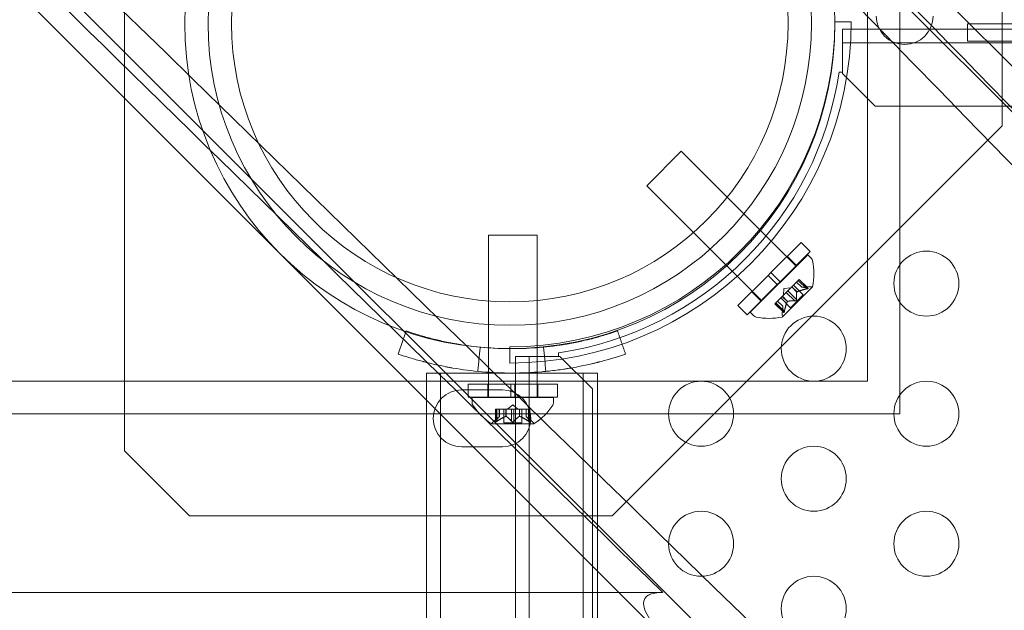
# Model space of a CAD drawing. Extents: x 0 to 940, y -198 to 271.
# Drawn here: x 652 to 660, y -19 to -15 of the extents above; entities that cross this region are included whole.
import ezdxf

# ---------------------------------------------------------------- set-up
doc = ezdxf.new("R2010")
doc.units = 0
doc.header["$MEASUREMENT"] = 0
doc.header["$PDMODE"] = 64
doc.styles.get("Standard").update_dxf_attribs({"font": 'Helvetica LT 57 Condensed_0.ttf'})
doc.dimstyles.new('FEET-METERS', dxfattribs={"dimtxt": 12, "dimasz": 7, "dimexe": 3, "dimexo": 3, "dimgap": 3, "dimtad": 0, "dimdec": 1, "dimzin": 3, "dimdsep": 46, "dimlunit": 4, "dimtxsty": 'Standard', "dimcen": 0.09, "dimadec": 0, "dimazin": 0, "dimtfac": 2, "dimtdec": 1, "dimtofl": 0, "dimtmove": 0, "dimatfit": 3, "dimfxl": 1, "dimfrac": 2, "dimtolj": 1, "dimtzin": 3, "dimarcsym": 0})

# ---------------------------------------------------------------- blocks, each defined once
blk = doc.blocks.new('*D111')
at = {"color": 0, "lineweight": -2, "transparency": 16777216}
for p, q in [((706.6457, 190.0666), (431.1826, 190.0666)), ((434.1826, 183.0666), (434.1826, 36.4063)), ((434.1826, -190.7459), (434.1826, -57.5433)), ((587.7843, -197.7459), (431.1826, -197.7459))]:
    blk.add_line(p, q, dxfattribs=at)
at = {"color": 0, "lineweight": 0, "transparency": 16777216}
for points in [[(433.016, 183.0666), (435.3493, 183.0666), (434.1826, 190.0666)], [(433.016, -190.7459), (435.3493, -190.7459), (434.1826, -197.7459)]]:
    blk.add_solid(points, dxfattribs=at)
at = {"layer": 'Defpoints', "color": 0, "lineweight": 0, "transparency": 16777216}
for p in [(709.6457, 190.0666), (434.1826, -197.7459), (590.7843, -197.7459)]:
    blk.add_point(p, dxfattribs=at)
at = {"color": 0, "lineweight": 0, "transparency": 16777216, "insert": (434.1826, -10.5685), "char_height": 12, "attachment_point": 5, "rotation": 90}
blk.add_mtext('\\A1;32\'-4" [9.9M]', dxfattribs=at)
blk = doc.blocks.new('*D112')
at = {"color": 0, "lineweight": -2, "transparency": 16777216}
for p, q in [((465.3597, -18.5171), (465.3597, 256.3329)), ((869.5965, -39.2714), (869.5965, 256.3329)), ((472.3597, 253.3329), (498.8236, 253.3329)), ((862.5965, 253.3329), (600.8404, 253.3329))]:
    blk.add_line(p, q, dxfattribs=at)
at = {"color": 0, "lineweight": 0, "transparency": 16777216}
for points in [[(472.3597, 254.4996), (472.3597, 252.1662), (465.3597, 253.3329)], [(862.5965, 254.4996), (862.5965, 252.1662), (869.5965, 253.3329)]]:
    blk.add_solid(points, dxfattribs=at)
at = {"layer": 'Defpoints', "color": 0, "lineweight": 0, "transparency": 16777216}
for p in [(465.3597, 253.3329), (465.3597, -21.5171), (869.5965, -42.2714)]:
    blk.add_point(p, dxfattribs=at)
at = {"color": 0, "lineweight": 0, "transparency": 16777216, "insert": (549.832, 253.3329), "char_height": 12, "attachment_point": 5}
blk.add_mtext('\\A1;33\'-8" [10.3M]', dxfattribs=at)
blk = doc.blocks.new('new block')
at = {"color": 0, "linetype": 'Continuous', "lineweight": 0}
for p, q in [((652.8595, -8.2742), (660.8035, -16.2181)), ((652.6828, -8.451), (679.9784, -35.7466)), ((658.7284, -17.6786), (658.7284, -9.6786)), ((658.9784, -17.9286), (658.9784, -9.9286)), ((649.5008, -11.6329), (676.7964, -38.9286)), ((649.324, -11.8097), (657.268, -19.7537)), ((653.015, -18.2152), (653.015, -12.4652)), ((659.765, -12.4652), (659.765, -15.7152)), ((658.6034, -14.9143), (658.4784, -14.9143)), ((658.5384, -15.1812), (658.5384, -14.9732)), ((658.5384, -14.9732), (701.4184, -14.9732)), ((659.498, -14.9302), (659.498, -15.0647)), ((700.498, -14.9302), (659.498, -14.9302)), ((659.498, -15.0647), (700.498, -15.0647)), ((701.4184, -15.0772), (658.5384, -15.0772)), ((658.5384, -15.3036), (658.5384, -15.1812)), ((658.5108, -15.3036), (658.5384, -15.3036)), ((658.5384, -15.3036), (658.5384, -15.3136)), ((658.5384, -15.3136), (658.7884, -15.5636)), ((658.7884, -15.5636), (701.1684, -15.5636)), ((659.765, -15.7152), (656.765, -18.7152)), ((657.2971, -15.9107), (657.032, -16.1759)), ((658.181, -16.7946), (657.2971, -15.9107)), ((657.9159, -17.0598), (657.032, -16.1759)), ((655.8141, -16.5553), (656.1891, -16.5553)), ((655.8141, -17.8053), (655.8141, -16.5553)), ((656.1891, -17.8053), (656.1891, -16.5553)), ((658.2186, -16.6113), (657.9866, -16.8433)), ((658.2186, -16.6113), (658.2894, -16.682)), ((658.2694, -16.7062), (657.8275, -17.1481)), ((658.2894, -16.682), (658.0573, -16.914)), ((658.1117, -16.7182), (658.1824, -16.7889)), ((658.2694, -16.7062), (658.2983, -16.7351)), ((657.9645, -16.8654), (657.7325, -17.0974)), ((657.9645, -16.8654), (657.9866, -16.8433)), ((657.9645, -16.8654), (658.0352, -16.9361)), ((657.9866, -16.8433), (658.0573, -16.914)), ((658.0352, -16.9361), (657.8032, -17.1681)), ((658.0352, -16.9361), (658.0573, -16.914)), ((658.0745, -17.1845), (658.3058, -16.9533)), ((658.1171, -16.9836), (658.1468, -16.954)), ((658.1468, -16.954), (658.1492, -16.9515)), ((658.1862, -16.9934), (658.1468, -16.954)), ((658.1878, -16.9918), (658.1484, -16.9524)), ((658.1492, -16.9515), (658.1982, -16.9025)), ((658.235, -17.0155), (658.1601, -16.9406)), ((658.2233, -16.956), (658.184, -16.9167)), ((658.2235, -16.956), (658.1841, -16.9166)), ((658.2631, -16.9692), (658.1973, -16.9034)), ((658.2044, -16.8963), (658.1982, -16.9025)), ((658.2693, -16.9631), (658.2035, -16.8973)), ((658.2724, -16.9643), (658.2044, -16.8963)), ((658.2233, -16.956), (658.2829, -16.9519)), ((657.8395, -16.9904), (657.9102, -17.0611)), ((658.0247, -17.0761), (658.0736, -17.0271)), ((658.0736, -17.0271), (658.0758, -17.0249)), ((658.113, -17.0665), (658.0736, -17.0271)), ((658.1147, -17.0649), (658.0752, -17.0255)), ((658.0758, -17.0249), (658.1054, -16.9954)), ((658.0867, -16.9654), (658.0831, -17.0177)), ((658.0867, -16.9654), (658.1389, -16.9618)), ((658.1707, -17.0617), (658.1049, -16.9959)), ((658.1171, -16.9836), (658.1054, -16.9954)), ((658.1829, -17.0494), (658.1171, -16.9836)), ((658.235, -17.0155), (658.1367, -17.1138)), ((657.7325, -17.0974), (657.8032, -17.1681)), ((658.0247, -17.0761), (658.0176, -17.0832)), ((658.0856, -17.1511), (658.0176, -17.0832)), ((658.0843, -17.148), (658.0185, -17.0822)), ((658.0905, -17.1419), (658.0247, -17.0761)), ((658.0773, -17.1023), (658.0379, -17.0629)), ((658.0773, -17.102), (658.038, -17.0628)), ((658.1367, -17.1138), (658.0619, -17.0389)), ((658.0773, -17.102), (658.0732, -17.1616)), ((657.8275, -17.1481), (657.8564, -17.177)), ((655.9784, -17.4143), (655.9784, -17.5393)), ((656.023, -17.4886), (656.231, -17.4886)), ((656.023, -60.3686), (656.023, -17.4886)), ((656.127, -17.4886), (656.127, -60.3686)), ((656.231, -17.4886), (656.3534, -17.4886)), ((656.3534, -17.4886), (656.3534, -17.4609)), ((656.3634, -17.4886), (656.3534, -17.4886)), ((656.6134, -17.7386), (656.3634, -17.4886)), ((655.3369, -17.6161), (656.6519, -17.6161)), ((655.3369, -21.6411), (655.3369, -17.6161)), ((655.4459, -21.6411), (655.4459, -17.6161)), ((656.5429, -21.6411), (656.5429, -17.6161)), ((656.6519, -21.6411), (656.6519, -17.6161)), ((650.7284, -17.6786), (658.7284, -17.6786)), ((655.6578, -17.7023), (655.9859, -17.7023)), ((655.6578, -17.8023), (655.6578, -17.7023)), ((655.8091, -17.8023), (655.8091, -17.7023)), ((656.0172, -17.7023), (655.9859, -17.7023)), ((655.9859, -17.7023), (655.9859, -17.8023)), ((656.0172, -17.7023), (656.3453, -17.7023)), ((656.0172, -17.7023), (656.0172, -17.8023)), ((656.1941, -17.8023), (656.1941, -17.7023)), ((656.3453, -17.8023), (656.3453, -17.7023)), ((655.6087, -17.7464), (655.9212, -17.7464)), ((656.6134, -60.1186), (656.6134, -17.7386)), ((655.6578, -17.8023), (655.9859, -17.8023)), ((655.6891, -17.8053), (656.3141, -17.8053)), ((655.6891, -17.8053), (655.6891, -17.8462)), ((656.0016, -17.8594), (655.9621, -17.8938)), ((656.0172, -17.8023), (655.9859, -17.8023)), ((656.0016, -17.8594), (656.041, -17.8938)), ((656.0172, -17.8023), (656.3453, -17.8023)), ((656.3141, -17.8053), (656.3141, -17.8462)), ((650.9784, -17.9286), (658.9784, -17.9286)), ((655.8695, -17.8938), (655.8782, -17.8938)), ((655.8695, -17.9899), (655.8695, -17.8938)), ((655.8708, -17.9868), (655.8708, -17.8938)), ((655.9475, -17.8938), (655.8782, -17.8938)), ((655.8795, -17.9868), (655.8795, -17.8938)), ((655.8981, -17.9495), (655.8981, -17.8938)), ((655.8983, -17.9494), (655.8983, -17.8938)), ((655.9321, -17.9997), (655.9321, -17.8938)), ((655.951, -17.8938), (655.9475, -17.8938)), ((655.9487, -17.9495), (655.9487, -17.8938)), ((655.9929, -17.8938), (655.951, -17.8938)), ((655.951, -17.9495), (655.951, -17.8938)), ((655.9929, -17.8938), (656.0095, -17.8938)), ((655.9929, -17.9868), (655.9929, -17.8938)), ((656.0514, -17.8938), (656.0095, -17.8938)), ((656.0102, -17.9868), (656.0102, -17.8938)), ((656.0544, -17.8938), (656.0514, -17.8938)), ((656.0521, -17.9495), (656.0521, -17.8938)), ((656.1237, -17.8938), (656.0544, -17.8938)), ((656.0544, -17.9495), (656.0544, -17.8938)), ((656.0711, -17.9997), (656.0711, -17.8938)), ((656.1048, -17.9494), (656.1048, -17.8938)), ((656.105, -17.9495), (656.105, -17.8938)), ((656.1237, -17.8938), (656.1337, -17.8938)), ((656.1237, -17.9868), (656.1237, -17.8938)), ((656.1323, -17.9868), (656.1323, -17.8938)), ((656.1337, -17.9899), (656.1337, -17.8938)), ((655.8381, -18.0057), (656.1651, -18.0057)), ((655.8983, -17.9494), (655.8533, -17.9886)), ((655.9321, -17.9997), (656.0711, -17.9997)), ((656.1048, -17.9494), (656.1498, -17.9886)), ((653.515, -18.7152), (653.015, -18.2152)), ((655.9212, -18.1839), (655.6087, -18.1839)), ((656.765, -18.7152), (653.515, -18.7152)), ((649.9784, -19.3036), (656.8179, -19.3036)), ((656.8179, -19.3036), (657.1542, -19.3036))]:
    blk.add_line(p, q, dxfattribs=at)
for centre, radius in [((655.9784, -14.9286), 2.5), ((655.9784, -14.9286), 2.5), ((655.9784, -14.9286), 2.32), ((655.9784, -14.9286), 2.14), ((659.182, -16.9286), 0.25), ((658.3159, -17.4286), 0.25), ((657.4499, -17.9286), 0.25), ((659.182, -17.9286), 0.25), ((658.3159, -18.4286), 0.25), ((657.4499, -18.9286), 0.25), ((659.182, -18.9286), 0.25), ((658.3159, -19.4286), 0.25)]:
    blk.add_circle(centre, radius, dxfattribs=at)
for centre, radius, start, end in [((655.9784, -14.9143), 2.5, 270, 360), ((655.9784, -14.9143), 2.625, 270, 0), ((659.015, -14.8714), 0.2188, 180, 0), ((655.9784, -14.9286), 2.56, -81.57675, -8.42325), ((658.2762, -16.7572), 0.0313, 11.87038, 45.00011), ((657.8321, -16.8506), 0.4851, 347.92618, 11.87038), ((658.2872, -17.0143), 0.0625, 75.00328, 93.92929), ((658.304, -16.9515), 0.0025, 255.00328, 315.00011), ((658.304, -16.9515), 0.0025, 315.00011, 348.12319), ((657.8785, -17.155), 0.0313, 225.00011, 258.12983), ((657.9718, -16.7108), 0.4851, 258.12983, 282.07403), ((658.1356, -17.1659), 0.0625, 176.07092, 194.99693), ((658.0728, -17.1827), 0.0025, 281.87703, 315.00011), ((658.0728, -17.1827), 0.0025, 315.00011, 14.99693), ((655.6087, -17.9652), 0.2188, 90, 270), ((655.9212, -17.9652), 0.2188, 270, 90), ((655.7203, -17.8462), 0.0313, 180, 213.12972), ((656.1004, -17.5981), 0.4851, 213.12972, 237.07393), ((655.9028, -17.5981), 0.4851, 302.92607, 326.87028), ((656.2828, -17.8462), 0.0313, 326.87028, 360), ((655.8381, -18.0032), 0.0025, 236.87692, 270), ((655.8381, -18.0032), 0.0025, 270, 329.99683), ((655.8944, -18.0357), 0.0625, 131.07082, 149.99683), ((656.1088, -18.0357), 0.0625, 30.00317, 48.92918), ((656.1651, -18.0032), 0.0025, 210.00317, 270), ((656.1651, -18.0032), 0.0025, 270, 303.12308)]:
    blk.add_arc(centre, radius, start, end, dxfattribs=at)
at = {"color": 0, "linetype": 'Continuous', "lineweight": 0, "extrusion": (0, 0, -1)}
for centre, major_axis, start_param, end_param in [((679.9784, -38.9286), (-64.8973, 67.3505), 1.127774, 1.243673), ((673.4922, -32.4424), (-60.6154, 58.4076), -1.662078, -1.195515)]:
    blk.add_ellipse(centre, major_axis=major_axis, ratio=0.019251, start_param=start_param, end_param=end_param, dxfattribs=at)
at = {"color": 0, "linetype": 'Continuous', "lineweight": 0}
for centre, major_axis, start_param, end_param in [((673.4922, -32.4424), (-58.4076, 60.6154), -1.662078, -1.195515), ((679.9784, -38.9286), (-67.3505, 64.8973), 1.127774, 1.243673)]:
    blk.add_ellipse(centre, major_axis=major_axis, ratio=0.019251, start_param=start_param, end_param=end_param, dxfattribs=at)
for points, degree in [([(658.2233, -16.956), (658.2233, -16.956), (658.2234, -16.956), (658.2235, -16.956)], 3), ([(658.2631, -16.9692), (658.2637, -16.9691), (658.2642, -16.969), (658.2646, -16.9689)], 3), ([(658.1707, -17.0617), (658.171, -17.0617), (658.1714, -17.0618), (658.1718, -17.0618)], 3), ([(658.0843, -17.148), (658.0844, -17.1484), (658.0845, -17.1487), (658.0846, -17.149)], 3), ([(655.1204, -17.47), (655.1407, -17.4109), (655.161, -17.3518), (655.1814, -17.2927)], 3), ([(656.8685, -17.47), (656.8075, -17.2927)], 1), ([(655.7326, -17.6033), (655.7508, -17.4167)], 1), ([(656.2563, -17.6033), (656.2502, -17.5411), (656.2441, -17.4789), (656.238, -17.4167)], 3), ([(655.8795, -17.9868), (655.879, -17.9871), (655.8786, -17.9874), (655.8782, -17.9877)], 3), ([(655.8983, -17.9494), (655.8983, -17.9494), (655.8983, -17.9494), (655.8981, -17.9495)], 3), ([(655.8983, -17.9494), (655.8983, -17.9494), (655.8983, -17.9494), (655.8981, -17.9495)], 3), ([(656.0102, -17.9868), (656.01, -17.9871), (656.0098, -17.9874), (656.0095, -17.9877)], 3), ([(656.1323, -17.9868), (656.1325, -17.9871), (656.1327, -17.9874), (656.1329, -17.9877)], 3)]:
    blk.add_open_spline(points, degree=degree, dxfattribs=at)
for points, weights in [([(658.2693, -16.9631), (658.2387, -16.9552), (658.2235, -16.956)], [1.06120691497, 1.21890298912, 1.29071555247]), ([(658.2241, -16.956), (658.2396, -16.9553), (658.2703, -16.9633)], [1.2877924798, 1.2144124615, 1.05685445761]), ([(658.1829, -17.0494), (658.1811, -17.0129), (658.1862, -16.9934)], [1.06120691497, 1.21890298912, 1.29071555247]), ([(658.1859, -16.9942), (658.1811, -17.0139), (658.1831, -17.0505)], [1.2877924798, 1.2144124615, 1.05685445761]), ([(658.2631, -16.9692), (658.2153, -16.9787), (658.1878, -16.9918)], [1.06120691497, 1.21890298912, 1.29071555247]), ([(658.1889, -16.9912), (658.2166, -16.9783), (658.2646, -16.9689)], [1.2877924798, 1.2144124615, 1.05685445761]), ([(658.0843, -17.148), (658.0765, -17.1175), (658.0773, -17.1023)], [1.06120691497, 1.21890298912, 1.29071555247]), ([(658.0773, -17.1029), (658.0766, -17.1183), (658.0846, -17.149)], [1.2877924798, 1.2144124615, 1.05685445761]), ([(658.1125, -17.0677), (658.0996, -17.0953), (658.0902, -17.1434)], [1.2877924798, 1.2144124615, 1.05685445761]), ([(658.0905, -17.1419), (658.0999, -17.094), (658.113, -17.0665)], [1.06120691497, 1.21890298912, 1.29071555247]), ([(658.1707, -17.0617), (658.1341, -17.0598), (658.1147, -17.0649)], [1.06120691497, 1.21890298912, 1.29071555247]), ([(658.1155, -17.0646), (658.1351, -17.0598), (658.1718, -17.0618)], [1.2877924798, 1.2144124615, 1.05685445761]), ([(655.8977, -17.9499), (655.8863, -17.9604), (655.8702, -17.9877)], [1.2877924798, 1.2144124615, 1.05685445761]), ([(655.8708, -17.9868), (655.8868, -17.9597), (655.8981, -17.9495)], [1.06120691497, 1.21890298912, 1.29071555247]), ([(655.9475, -17.9499), (655.9188, -17.9604), (655.8782, -17.9877)], [1.2877924798, 1.2144124615, 1.05685445761]), ([(655.8795, -17.9868), (655.92, -17.9597), (655.9487, -17.9495)], [1.06120691497, 1.21890298912, 1.29071555247]), ([(655.9929, -17.9868), (655.9684, -17.9597), (655.951, -17.9495)], [1.06120691497, 1.21890298912, 1.29071555247]), ([(655.9518, -17.9499), (655.9691, -17.9604), (655.9936, -17.9877)], [1.2877924798, 1.2144124615, 1.05685445761]), ([(656.0514, -17.9499), (656.0341, -17.9604), (656.0095, -17.9877)], [1.2877924798, 1.2144124615, 1.05685445761]), ([(656.0102, -17.9868), (656.0348, -17.9597), (656.0521, -17.9495)], [1.06120691497, 1.21890298912, 1.29071555247]), ([(656.1237, -17.9868), (656.0831, -17.9597), (656.0544, -17.9495)], [1.06120691497, 1.21890298912, 1.29071555247]), ([(656.0557, -17.9499), (656.0843, -17.9604), (656.1249, -17.9877)], [1.2877924798, 1.2144124615, 1.05685445761]), ([(656.1323, -17.9868), (656.1163, -17.9597), (656.105, -17.9495)], [1.06120691497, 1.21890298912, 1.29071555247]), ([(656.1054, -17.9499), (656.1168, -17.9604), (656.1329, -17.9877)], [1.2877924798, 1.2144124615, 1.05685445761])]:
    blk.add_rational_spline(points, weights, degree=2, dxfattribs=at)
for points, knots in [([(658.2241, -16.956), (658.224, -16.956), (658.2239, -16.956), (658.2237, -16.956), (658.2236, -16.956), (658.2235, -16.956)], [0.006463967, 0.006463967, 0.006463967, 0.006463967, 0.007125803, 0.007125803, 0.007719964, 0.007719964, 0.007719964, 0.007719964]), ([(658.1859, -16.9942), (658.1859, -16.9941), (658.1859, -16.9939), (658.186, -16.9937), (658.1861, -16.9935), (658.1862, -16.9934)], [0.006463967, 0.006463967, 0.006463967, 0.006463967, 0.007125803, 0.007125803, 0.007719964, 0.007719964, 0.007719964, 0.007719964]), ([(658.1889, -16.9912), (658.1887, -16.9913), (658.1885, -16.9914), (658.1877, -16.9918), (658.1872, -16.9921), (658.1865, -16.9928), (658.1863, -16.9931), (658.1862, -16.9934)], [0.006463967, 0.006463967, 0.006463967, 0.006463967, 0.007125803, 0.007125803, 0.009029787, 0.009029787, 0.010339612, 0.010339612, 0.010339612, 0.010339612]), ([(658.2662, -16.9686), (658.2661, -16.9686), (658.266, -16.9686), (658.2654, -16.9688), (658.265, -16.9689), (658.2646, -16.9689)], [0.026417714, 0.026417714, 0.026417714, 0.026417714, 0.026883246, 0.026883246, 0.028070805, 0.028070805, 0.028070805, 0.028070805]), ([(658.2662, -16.9686), (658.2664, -16.9685), (658.2665, -16.9685), (658.2676, -16.9682), (658.2685, -16.968), (658.27, -16.9674), (658.2706, -16.9672), (658.2716, -16.9667), (658.2719, -16.9665), (658.2722, -16.9662), (658.2722, -16.9662), (658.2722, -16.9661), (658.2723, -16.9661), (658.2723, -16.9661), (658.2723, -16.9661), (658.2723, -16.9661), (658.2723, -16.9661), (658.2723, -16.9661), (658.2723, -16.9661), (658.2724, -16.966), (658.2724, -16.966), (658.2726, -16.9658), (658.2727, -16.9656), (658.2728, -16.9652), (658.2728, -16.965), (658.2726, -16.9645), (658.2724, -16.9643), (658.2719, -16.9639), (658.2716, -16.9637), (658.2712, -16.9636)], [0, 0, 0, 0, 0.00041106, 0.00041106, 0.0035373, 0.0035373, 0.00597776, 0.00597776, 0.00795862, 0.00795862, 0.008168, 0.008168, 0.00825376, 0.00825376, 0.00831721, 0.00831721, 0.00838612, 0.00838612, 0.00848005, 0.00848005, 0.00869554, 0.00869554, 0.01012717, 0.01012717, 0.01214334, 0.01214334, 0.01467282, 0.01467282, 0.01665013, 0.01665013, 0.01665013, 0.01665013]), ([(658.2712, -16.9636), (658.2713, -16.9636), (658.2714, -16.9637), (658.272, -16.9639), (658.2724, -16.9642), (658.2728, -16.9648), (658.2728, -16.965), (658.2727, -16.9655), (658.2726, -16.9658), (658.2724, -16.966), (658.2724, -16.966), (658.2723, -16.9661), (658.2723, -16.9661), (658.2723, -16.9661), (658.2723, -16.9661), (658.2723, -16.9661), (658.2723, -16.9661), (658.2723, -16.9661), (658.2722, -16.9661), (658.2722, -16.9662), (658.2722, -16.9662), (658.272, -16.9664), (658.2717, -16.9666), (658.2711, -16.967), (658.2706, -16.9672), (658.2695, -16.9676), (658.2688, -16.9679), (658.2675, -16.9683), (658.2669, -16.9684), (658.2662, -16.9686)], [0, 0, 0, 0, 0.00041176, 0.00041176, 0.00365422, 0.00365422, 0.00610875, 0.00610875, 0.00796436, 0.00796436, 0.00817423, 0.00817423, 0.00825796, 0.00825796, 0.00832097, 0.00832097, 0.00839048, 0.00839048, 0.00848722, 0.00848722, 0.00871815, 0.00871815, 0.01015814, 0.01015814, 0.01218673, 0.01218673, 0.01468858, 0.01468858, 0.01665151, 0.01665151, 0.01665151, 0.01665151]), ([(658.2693, -16.9631), (658.2699, -16.9632), (658.2705, -16.9633), (658.2711, -16.9635), (658.2711, -16.9636), (658.2712, -16.9636)], [0.007300399, 0.007300399, 0.007300399, 0.007300399, 0.009949303, 0.009949303, 0.010414835, 0.010414835, 0.010414835, 0.010414835]), ([(658.0773, -17.1029), (658.0773, -17.1027), (658.0773, -17.1026), (658.0773, -17.1022), (658.0773, -17.102), (658.0773, -17.102)], [0.006463967, 0.006463967, 0.006463967, 0.006463967, 0.007125803, 0.007125803, 0.009029787, 0.009029787, 0.009029787, 0.009029787]), ([(658.1125, -17.0677), (658.1125, -17.0675), (658.1126, -17.0673), (658.1128, -17.0669), (658.1129, -17.0667), (658.113, -17.0665)], [0.006463967, 0.006463967, 0.006463967, 0.006463967, 0.007125803, 0.007125803, 0.007719964, 0.007719964, 0.007719964, 0.007719964]), ([(658.1155, -17.0646), (658.1154, -17.0647), (658.1152, -17.0647), (658.1146, -17.0649), (658.1142, -17.0652), (658.1135, -17.0658), (658.1133, -17.0661), (658.113, -17.0665)], [0.006463967, 0.006463967, 0.006463967, 0.006463967, 0.007125803, 0.007125803, 0.009029787, 0.009029787, 0.010339612, 0.010339612, 0.010339612, 0.010339612]), ([(658.1731, -17.0618), (658.1729, -17.0618), (658.1728, -17.0618), (658.1724, -17.0618), (658.1721, -17.0618), (658.1718, -17.0618)], [0.026417714, 0.026417714, 0.026417714, 0.026417714, 0.026883246, 0.026883246, 0.028070805, 0.028070805, 0.028070805, 0.028070805]), ([(658.1731, -17.0618), (658.1732, -17.0617), (658.1733, -17.0617), (658.1742, -17.0616), (658.175, -17.0614), (658.1765, -17.0609), (658.1772, -17.0605), (658.1784, -17.0598), (658.179, -17.0593), (658.1796, -17.0588), (658.1797, -17.0587), (658.1797, -17.0587), (658.1798, -17.0586), (658.1798, -17.0586), (658.1798, -17.0586), (658.1798, -17.0586), (658.1799, -17.0585), (658.1799, -17.0585), (658.1799, -17.0585), (658.18, -17.0584), (658.18, -17.0584), (658.1804, -17.058), (658.1807, -17.0576), (658.1814, -17.0567), (658.1817, -17.0561), (658.1823, -17.0548), (658.1826, -17.0541), (658.1829, -17.0529), (658.183, -17.0523), (658.183, -17.0518)], [0, 0, 0, 0, 0.00041348, 0.00041348, 0.00335938, 0.00335938, 0.00572359, 0.00572359, 0.00794646, 0.00794646, 0.00816387, 0.00816387, 0.00825132, 0.00825132, 0.00831543, 0.00831543, 0.00838451, 0.00838451, 0.0084777, 0.0084777, 0.00868732, 0.00868732, 0.01011652, 0.01011652, 0.01212817, 0.01212817, 0.01466672, 0.01466672, 0.01664861, 0.01664861, 0.01664861, 0.01664861]), ([(658.183, -17.0518), (658.183, -17.0519), (658.183, -17.052), (658.1829, -17.0529), (658.1827, -17.0537), (658.1821, -17.0552), (658.1818, -17.0559), (658.1811, -17.0571), (658.1806, -17.0577), (658.18, -17.0583), (658.18, -17.0584), (658.1799, -17.0585), (658.1799, -17.0585), (658.1799, -17.0585), (658.1798, -17.0585), (658.1798, -17.0586), (658.1798, -17.0586), (658.1798, -17.0586), (658.1797, -17.0587), (658.1797, -17.0587), (658.1796, -17.0588), (658.1792, -17.0591), (658.1789, -17.0594), (658.1779, -17.0601), (658.1774, -17.0604), (658.1761, -17.061), (658.1754, -17.0613), (658.1741, -17.0616), (658.1736, -17.0617), (658.1731, -17.0618)], [0, 0, 0, 0, 0.00041393, 0.00041393, 0.00331032, 0.00331032, 0.00567645, 0.00567645, 0.00794407, 0.00794407, 0.00816309, 0.00816309, 0.00825092, 0.00825092, 0.00831521, 0.00831521, 0.00838441, 0.00838441, 0.0084776, 0.0084776, 0.00868657, 0.00868657, 0.01011525, 0.01011525, 0.0121263, 0.0121263, 0.01466595, 0.01466595, 0.01664838, 0.01664838, 0.01664838, 0.01664838]), ([(658.1829, -17.0494), (658.183, -17.0501), (658.1831, -17.0507), (658.183, -17.0516), (658.183, -17.0517), (658.183, -17.0518)], [0.007300399, 0.007300399, 0.007300399, 0.007300399, 0.009949303, 0.009949303, 0.010414835, 0.010414835, 0.010414835, 0.010414835]), ([(658.0849, -17.15), (658.0848, -17.1499), (658.0848, -17.1498), (658.0847, -17.1495), (658.0846, -17.1493), (658.0846, -17.149)], [0.026417714, 0.026417714, 0.026417714, 0.026417714, 0.026883246, 0.026883246, 0.028070805, 0.028070805, 0.028070805, 0.028070805]), ([(658.0849, -17.15), (658.0849, -17.15), (658.0849, -17.1501), (658.0852, -17.1507), (658.0855, -17.1511), (658.086, -17.1515), (658.0863, -17.1516), (658.0868, -17.1515), (658.087, -17.1513), (658.0873, -17.1511), (658.0873, -17.1511), (658.0873, -17.1511), (658.0873, -17.1511), (658.0873, -17.1511), (658.0873, -17.151), (658.0874, -17.151), (658.0874, -17.151), (658.0874, -17.151), (658.0874, -17.151), (658.0874, -17.151), (658.0875, -17.1509), (658.0877, -17.1507), (658.0878, -17.1505), (658.0882, -17.1498), (658.0884, -17.1494), (658.0889, -17.1482), (658.0891, -17.1475), (658.0895, -17.1462), (658.0897, -17.1456), (658.0898, -17.145)], [0, 0, 0, 0, 0.00041232, 0.00041232, 0.00367036, 0.00367036, 0.0061271, 0.0061271, 0.00796491, 0.00796491, 0.00815345, 0.00815345, 0.00825503, 0.00825503, 0.00831852, 0.00831852, 0.00838777, 0.00838777, 0.00848273, 0.00848273, 0.00870295, 0.00870295, 0.01013563, 0.01013563, 0.01215525, 0.01215525, 0.01467787, 0.01467787, 0.0166517, 0.0166517, 0.0166517, 0.0166517]), ([(658.0898, -17.145), (658.0898, -17.1451), (658.0898, -17.1452), (658.0895, -17.1463), (658.0892, -17.1473), (658.0887, -17.1488), (658.0884, -17.1494), (658.088, -17.1503), (658.0877, -17.1506), (658.0875, -17.1509), (658.0874, -17.151), (658.0874, -17.151), (658.0874, -17.151), (658.0874, -17.151), (658.0874, -17.151), (658.0874, -17.151), (658.0873, -17.151), (658.0873, -17.1511), (658.0873, -17.1511), (658.0873, -17.1511), (658.0873, -17.1511), (658.0871, -17.1513), (658.0869, -17.1514), (658.0865, -17.1515), (658.0863, -17.1515), (658.0858, -17.1514), (658.0855, -17.1511), (658.0851, -17.1506), (658.085, -17.1503), (658.0849, -17.15)], [0, 0, 0, 0, 0.00041133, 0.00041133, 0.0035034, 0.0035034, 0.00594033, 0.00594033, 0.00795678, 0.00795678, 0.00816734, 0.00816734, 0.00825334, 0.00825334, 0.00831687, 0.00831687, 0.00838579, 0.00838579, 0.00847957, 0.00847957, 0.00869405, 0.00869405, 0.01012524, 0.01012524, 0.01214061, 0.01214061, 0.01467168, 0.01467168, 0.01664979, 0.01664979, 0.01664979, 0.01664979]), ([(658.0905, -17.1419), (658.0903, -17.1428), (658.0901, -17.1437), (658.0899, -17.1447), (658.0899, -17.1448), (658.0898, -17.145)], [0.007300399, 0.007300399, 0.007300399, 0.007300399, 0.009949303, 0.009949303, 0.010414835, 0.010414835, 0.010414835, 0.010414835]), ([(655.1814, -17.2927), (655.2207, -17.3062), (655.2563, -17.3173), (655.3037, -17.3313), (655.3185, -17.3355), (655.3392, -17.3412), (655.3492, -17.3439), (655.3601, -17.3468), (655.3654, -17.3481), (655.368, -17.3488), (655.3693, -17.3492), (655.3699, -17.3493), (655.3703, -17.3494), (655.3704, -17.3494), (655.4025, -17.3577), (655.4352, -17.3654), (655.4854, -17.3763), (655.5109, -17.3815), (655.5412, -17.3872), (655.5564, -17.3899), (655.563, -17.3911), (655.5674, -17.3918), (655.5696, -17.3922), (655.7095, -17.4162), (655.8511, -17.4286), (656.0661, -17.4286), (656.1373, -17.4255), (656.2431, -17.4164), (656.2782, -17.4127), (656.3305, -17.4059), (656.3566, -17.4023), (656.3868, -17.3976), (656.402, -17.3951), (656.4084, -17.394), (656.4127, -17.3933), (656.4148, -17.393), (656.4528, -17.3865), (656.4874, -17.3797), (656.5377, -17.3689), (656.5624, -17.3633), (656.5905, -17.3565), (656.6044, -17.353), (656.6113, -17.3513), (656.6148, -17.3504), (656.6165, -17.3499), (656.6172, -17.3497), (656.6177, -17.3496), (656.618, -17.3495), (656.6408, -17.3437), (656.6679, -17.3364), (656.7311, -17.3178), (656.7672, -17.3065), (656.8075, -17.2927)], [0, 0, 0, 0, 0.0625, 0.0625, 0.09375, 0.09375, 0.109375, 0.117187, 0.121094, 0.123047, 0.124023, 0.124512, 0.124512, 0.125, 0.125, 0.1875, 0.1875, 0.21875, 0.234375, 0.242187, 0.246094, 0.246094, 0.25, 0.25, 0.5, 0.5, 0.625, 0.625, 0.6875, 0.6875, 0.71875, 0.734375, 0.742187, 0.746094, 0.746094, 0.75, 0.75, 0.8125, 0.8125, 0.84375, 0.859375, 0.867187, 0.871094, 0.873047, 0.874023, 0.874512, 0.874512, 0.875, 0.875, 0.9375, 0.9375, 1, 1, 1, 1]), ([(655.1204, -17.47), (655.1627, -17.4845), (655.201, -17.4965), (655.2519, -17.5115), (655.2678, -17.516), (655.2901, -17.5221), (655.2972, -17.5241), (655.3075, -17.5268), (655.3109, -17.5277), (655.3158, -17.529), (655.3174, -17.5294), (655.3199, -17.53), (655.3207, -17.5302), (655.3219, -17.5305), (655.3223, -17.5306), (655.323, -17.5309), (655.3233, -17.5309), (655.3581, -17.5399), (655.3932, -17.5482), (655.4473, -17.5598), (655.4655, -17.5636), (655.4932, -17.5689), (655.5025, -17.5707), (655.5165, -17.5732), (655.5212, -17.5741), (655.5306, -17.5757), (655.5355, -17.5766), (655.6881, -17.6028), (655.8403, -17.6161), (656.0715, -17.6161), (656.148, -17.6127), (656.2617, -17.603), (656.2994, -17.599), (656.3557, -17.5917), (656.3744, -17.5891), (656.4023, -17.5849), (656.4116, -17.5835), (656.4256, -17.5813), (656.4302, -17.5805), (656.4395, -17.579), (656.4439, -17.5782), (656.4871, -17.5708), (656.5244, -17.5635), (656.5784, -17.5519), (656.5962, -17.5479), (656.6223, -17.5417), (656.6309, -17.5396), (656.6438, -17.5364), (656.648, -17.5354), (656.6544, -17.5338), (656.6565, -17.5332), (656.6597, -17.5324), (656.6608, -17.5321), (656.6623, -17.5317), (656.6629, -17.5316), (656.6639, -17.5313), (656.6646, -17.5312), (656.7135, -17.5186), (656.7818, -17.4997), (656.8685, -17.47)], [0, 0, 0, 0, 0.0625, 0.0625, 0.09375, 0.09375, 0.109375, 0.109375, 0.117188, 0.117188, 0.121094, 0.121094, 0.123047, 0.123047, 0.124023, 0.124023, 0.125, 0.125, 0.1875, 0.1875, 0.21875, 0.21875, 0.234375, 0.234375, 0.242188, 0.242188, 0.25, 0.25, 0.5, 0.5, 0.625, 0.625, 0.6875, 0.6875, 0.71875, 0.71875, 0.734375, 0.734375, 0.742188, 0.742188, 0.75, 0.75, 0.8125, 0.8125, 0.84375, 0.84375, 0.859375, 0.859375, 0.867188, 0.867188, 0.871094, 0.871094, 0.873047, 0.873047, 0.874023, 0.874023, 0.875, 0.875, 1, 1, 1, 1]), ([(655.8768, -17.9886), (655.8767, -17.9887), (655.8766, -17.9887), (655.8756, -17.9893), (655.8748, -17.9898), (655.8733, -17.9905), (655.8727, -17.9907), (655.8717, -17.991), (655.8713, -17.9911), (655.8709, -17.9911), (655.8709, -17.9911), (655.8709, -17.9911), (655.8708, -17.9911), (655.8708, -17.9911), (655.8708, -17.9911), (655.8708, -17.9911), (655.8708, -17.9911), (655.8708, -17.9911), (655.8707, -17.9911), (655.8707, -17.9911), (655.8707, -17.9911), (655.8704, -17.9911), (655.8702, -17.991), (655.8698, -17.9909), (655.8697, -17.9907), (655.8694, -17.9902), (655.8694, -17.9899), (655.8695, -17.9892), (655.8696, -17.9889), (655.8698, -17.9886)], [0, 0, 0, 0, 0.00041106, 0.00041106, 0.0035373, 0.0035373, 0.00597776, 0.00597776, 0.00795862, 0.00795862, 0.008168, 0.008168, 0.00825376, 0.00825376, 0.00831721, 0.00831721, 0.00838612, 0.00838612, 0.00848005, 0.00848005, 0.00869554, 0.00869554, 0.01012717, 0.01012717, 0.01214334, 0.01214334, 0.01467282, 0.01467282, 0.01665013, 0.01665013, 0.01665013, 0.01665013]), ([(655.8698, -17.9886), (655.8698, -17.9887), (655.8697, -17.9887), (655.8695, -17.9893), (655.8694, -17.9898), (655.8695, -17.9905), (655.8697, -17.9907), (655.8701, -17.991), (655.8703, -17.9911), (655.8707, -17.9911), (655.8707, -17.9911), (655.8707, -17.9911), (655.8707, -17.9911), (655.8708, -17.9911), (655.8708, -17.9911), (655.8708, -17.9911), (655.8708, -17.9911), (655.8708, -17.9911), (655.8709, -17.9911), (655.8709, -17.9911), (655.871, -17.9911), (655.8713, -17.9911), (655.8715, -17.991), (655.8723, -17.9909), (655.8727, -17.9907), (655.8739, -17.9902), (655.8745, -17.9899), (655.8757, -17.9892), (655.8763, -17.9889), (655.8768, -17.9886)], [0, 0, 0, 0, 0.00041176, 0.00041176, 0.00365422, 0.00365422, 0.00610875, 0.00610875, 0.00796436, 0.00796436, 0.00817423, 0.00817423, 0.00825796, 0.00825796, 0.00832097, 0.00832097, 0.00839048, 0.00839048, 0.00848722, 0.00848722, 0.00871815, 0.00871815, 0.01015814, 0.01015814, 0.01218673, 0.01218673, 0.01468858, 0.01468858, 0.01665151, 0.01665151, 0.01665151, 0.01665151]), ([(655.8708, -17.9868), (655.8704, -17.9874), (655.8701, -17.9879), (655.8699, -17.9884), (655.8698, -17.9885), (655.8698, -17.9886)], [0.007300399, 0.007300399, 0.007300399, 0.007300399, 0.009949303, 0.009949303, 0.010414835, 0.010414835, 0.010414835, 0.010414835]), ([(655.8768, -17.9886), (655.877, -17.9885), (655.8771, -17.9884), (655.8775, -17.9881), (655.8779, -17.9879), (655.8782, -17.9877)], [0.026417714, 0.026417714, 0.026417714, 0.026417714, 0.026883246, 0.026883246, 0.028070805, 0.028070805, 0.028070805, 0.028070805]), ([(655.8977, -17.9499), (655.8978, -17.9498), (655.8979, -17.9497), (655.898, -17.9496), (655.8981, -17.9496), (655.8981, -17.9495)], [0.006463967, 0.006463967, 0.006463967, 0.006463967, 0.007125803, 0.007125803, 0.007719964, 0.007719964, 0.007719964, 0.007719964]), ([(655.9475, -17.9499), (655.9477, -17.9498), (655.9479, -17.9497), (655.9488, -17.9495), (655.9494, -17.9494), (655.9503, -17.9494), (655.9507, -17.9494), (655.951, -17.9495)], [0.006463967, 0.006463967, 0.006463967, 0.006463967, 0.007125803, 0.007125803, 0.009029787, 0.009029787, 0.010339612, 0.010339612, 0.010339612, 0.010339612]), ([(655.9518, -17.9499), (655.9517, -17.9498), (655.9515, -17.9497), (655.9513, -17.9496), (655.9511, -17.9496), (655.951, -17.9495)], [0.006463967, 0.006463967, 0.006463967, 0.006463967, 0.007125803, 0.007125803, 0.007719964, 0.007719964, 0.007719964, 0.007719964]), ([(655.9929, -17.9868), (655.9933, -17.9874), (655.9937, -17.9879), (655.9943, -17.9884), (655.9944, -17.9885), (655.9945, -17.9886)], [0.007300399, 0.007300399, 0.007300399, 0.007300399, 0.009949303, 0.009949303, 0.010414835, 0.010414835, 0.010414835, 0.010414835]), ([(656.0086, -17.9886), (656.0085, -17.9887), (656.0084, -17.9887), (656.0077, -17.9893), (656.007, -17.9897), (656.0055, -17.9904), (656.0048, -17.9906), (656.0034, -17.991), (656.0027, -17.9911), (656.0019, -17.9911), (656.0018, -17.9911), (656.0017, -17.9911), (656.0017, -17.9911), (656.0016, -17.9911), (656.0016, -17.9911), (656.0016, -17.9911), (656.0015, -17.9911), (656.0015, -17.9911), (656.0014, -17.9911), (656.0013, -17.9911), (656.0013, -17.9911), (656.0007, -17.9911), (656.0003, -17.991), (655.9991, -17.9909), (655.9985, -17.9907), (655.9972, -17.9902), (655.9965, -17.9899), (655.9954, -17.9892), (655.9949, -17.9889), (655.9945, -17.9886)], [0, 0, 0, 0, 0.00041348, 0.00041348, 0.00335938, 0.00335938, 0.00572359, 0.00572359, 0.00794646, 0.00794646, 0.00816387, 0.00816387, 0.00825132, 0.00825132, 0.00831543, 0.00831543, 0.00838451, 0.00838451, 0.0084777, 0.0084777, 0.00868732, 0.00868732, 0.01011652, 0.01011652, 0.01212817, 0.01212817, 0.01466672, 0.01466672, 0.01664861, 0.01664861, 0.01664861, 0.01664861]), ([(655.9945, -17.9886), (655.9946, -17.9887), (655.9947, -17.9887), (655.9954, -17.9893), (655.9961, -17.9897), (655.9975, -17.9904), (655.9982, -17.9906), (655.9997, -17.991), (656.0004, -17.9911), (656.0013, -17.9911), (656.0013, -17.9911), (656.0014, -17.9911), (656.0015, -17.9911), (656.0015, -17.9911), (656.0015, -17.9911), (656.0016, -17.9911), (656.0016, -17.9911), (656.0017, -17.9911), (656.0017, -17.9911), (656.0018, -17.9911), (656.0019, -17.9911), (656.0024, -17.9911), (656.0029, -17.991), (656.004, -17.9909), (656.0046, -17.9907), (656.0059, -17.9902), (656.0066, -17.9899), (656.0078, -17.9892), (656.0082, -17.9889), (656.0086, -17.9886)], [0, 0, 0, 0, 0.00041393, 0.00041393, 0.00331032, 0.00331032, 0.00567645, 0.00567645, 0.00794407, 0.00794407, 0.00816309, 0.00816309, 0.00825092, 0.00825092, 0.00831521, 0.00831521, 0.00838441, 0.00838441, 0.0084776, 0.0084776, 0.00868657, 0.00868657, 0.01011525, 0.01011525, 0.0121263, 0.0121263, 0.01466595, 0.01466595, 0.01664838, 0.01664838, 0.01664838, 0.01664838]), ([(656.0086, -17.9886), (656.0087, -17.9885), (656.0088, -17.9884), (656.0091, -17.9881), (656.0093, -17.9879), (656.0095, -17.9877)], [0.026417714, 0.026417714, 0.026417714, 0.026417714, 0.026883246, 0.026883246, 0.028070805, 0.028070805, 0.028070805, 0.028070805]), ([(656.0514, -17.9499), (656.0515, -17.9498), (656.0516, -17.9497), (656.0521, -17.9495), (656.0526, -17.9494), (656.0536, -17.9494), (656.054, -17.9494), (656.0544, -17.9495)], [0.006463967, 0.006463967, 0.006463967, 0.006463967, 0.007125803, 0.007125803, 0.009029787, 0.009029787, 0.010339612, 0.010339612, 0.010339612, 0.010339612]), ([(656.0557, -17.9499), (656.0554, -17.9498), (656.0552, -17.9497), (656.0548, -17.9496), (656.0546, -17.9496), (656.0544, -17.9495)], [0.006463967, 0.006463967, 0.006463967, 0.006463967, 0.007125803, 0.007125803, 0.007719964, 0.007719964, 0.007719964, 0.007719964]), ([(656.1054, -17.9499), (656.1053, -17.9498), (656.1052, -17.9497), (656.1049, -17.9495), (656.1048, -17.9494), (656.1048, -17.9494)], [0.006463967, 0.006463967, 0.006463967, 0.006463967, 0.007125803, 0.007125803, 0.009029787, 0.009029787, 0.009029787, 0.009029787]), ([(656.1237, -17.9868), (656.1244, -17.9874), (656.1252, -17.9879), (656.126, -17.9884), (656.1262, -17.9885), (656.1263, -17.9886)], [0.007300399, 0.007300399, 0.007300399, 0.007300399, 0.009949303, 0.009949303, 0.010414835, 0.010414835, 0.010414835, 0.010414835]), ([(656.1333, -17.9886), (656.1334, -17.9887), (656.1334, -17.9887), (656.1336, -17.9893), (656.1337, -17.9898), (656.1336, -17.9905), (656.1335, -17.9907), (656.133, -17.991), (656.1328, -17.9911), (656.1325, -17.9911), (656.1325, -17.9911), (656.1324, -17.9911), (656.1324, -17.9911), (656.1324, -17.9911), (656.1324, -17.9911), (656.1323, -17.9911), (656.1323, -17.9911), (656.1323, -17.9911), (656.1323, -17.9911), (656.1322, -17.9911), (656.1322, -17.9911), (656.1319, -17.9911), (656.1316, -17.991), (656.1309, -17.9909), (656.1304, -17.9907), (656.1293, -17.9902), (656.1286, -17.9899), (656.1274, -17.9892), (656.1269, -17.9889), (656.1263, -17.9886)], [0, 0, 0, 0, 0.00041232, 0.00041232, 0.00367036, 0.00367036, 0.0061271, 0.0061271, 0.00796491, 0.00796491, 0.00815345, 0.00815345, 0.00825503, 0.00825503, 0.00831852, 0.00831852, 0.00838777, 0.00838777, 0.00848273, 0.00848273, 0.00870295, 0.00870295, 0.01013563, 0.01013563, 0.01215525, 0.01215525, 0.01467787, 0.01467787, 0.0166517, 0.0166517, 0.0166517, 0.0166517]), ([(656.1263, -17.9886), (656.1264, -17.9887), (656.1265, -17.9887), (656.1275, -17.9893), (656.1284, -17.9898), (656.1298, -17.9904), (656.1304, -17.9907), (656.1314, -17.991), (656.1318, -17.9911), (656.1322, -17.9911), (656.1322, -17.9911), (656.1323, -17.9911), (656.1323, -17.9911), (656.1323, -17.9911), (656.1323, -17.9911), (656.1323, -17.9911), (656.1324, -17.9911), (656.1324, -17.9911), (656.1324, -17.9911), (656.1324, -17.9911), (656.1325, -17.9911), (656.1327, -17.9911), (656.1329, -17.991), (656.1333, -17.9909), (656.1335, -17.9907), (656.1337, -17.9902), (656.1337, -17.9899), (656.1336, -17.9892), (656.1335, -17.9889), (656.1333, -17.9886)], [0, 0, 0, 0, 0.00041133, 0.00041133, 0.0035034, 0.0035034, 0.00594033, 0.00594033, 0.00795678, 0.00795678, 0.00816734, 0.00816734, 0.00825334, 0.00825334, 0.00831687, 0.00831687, 0.00838579, 0.00838579, 0.00847957, 0.00847957, 0.00869405, 0.00869405, 0.01012524, 0.01012524, 0.01214061, 0.01214061, 0.01467168, 0.01467168, 0.01664979, 0.01664979, 0.01664979, 0.01664979]), ([(656.1333, -17.9886), (656.1333, -17.9885), (656.1333, -17.9884), (656.1331, -17.9881), (656.133, -17.9879), (656.1329, -17.9877)], [0.026417714, 0.026417714, 0.026417714, 0.026417714, 0.026883246, 0.026883246, 0.028070805, 0.028070805, 0.028070805, 0.028070805]), ([(657.1542, -19.3036), (657.1437, -19.3036), (657.1332, -19.3039), (657.1028, -19.3061), (657.0842, -19.3094), (657.0556, -19.3183), (657.043, -19.3245), (657.024, -19.3393), (657.0176, -19.348), (657.0048, -19.3759), (657.006, -19.3973), (657.0184, -19.4424), (657.0298, -19.4662), (657.0734, -19.5391), (657.1147, -19.5897), (657.1893, -19.6733), (657.2274, -19.713), (657.268, -19.7537)], [2.8978483, 2.8978483, 2.8978483, 2.8978483, 2.9301697, 2.9301697, 2.995376, 2.995376, 3.0565547, 3.0565547, 3.1177334, 3.1177334, 3.256368, 3.256368, 3.3950026, 3.3950026, 3.6722718, 3.6722718, 3.8926433, 3.8926433, 3.8926433, 3.8926433])]:
    blk.add_open_spline(points, degree=3, knots=knots, dxfattribs=at)
blk = doc.blocks.new('b504944r0')
at = {"lineweight": 0}
blk.add_blockref('new block', (0, 0), dxfattribs=at)

msp = doc.modelspace()

# ---------------------------------------------------------------- block references
at = {"lineweight": 0}
msp.add_blockref('b504944r0', (0, 0), dxfattribs=at)

# ---------------------------------------------------------------- dimensions: what is measured, and where the dimension line sits
dim = msp.add_linear_dim(base=(465.3597, 253.3329), p1=(869.5965, -42.2714), p2=(465.3597, -21.5171), dimstyle='FEET-METERS', dxfattribs=at)
dim.commit()
dim.dimension.update_dxf_attribs({"geometry": '*D112', "text_midpoint": (549.832, 253.3329), "dimtype": 160})
dim = msp.add_linear_dim(base=(434.1826, -197.7459), p1=(709.6457, 190.0666), p2=(590.7843, -197.7459), angle=90, dimstyle='FEET-METERS', dxfattribs=at)
dim.commit()
dim.dimension.update_dxf_attribs({"geometry": '*D111', "text_midpoint": (434.1826, -10.5685), "dimtype": 160})

doc.saveas('drawing.dxf')
